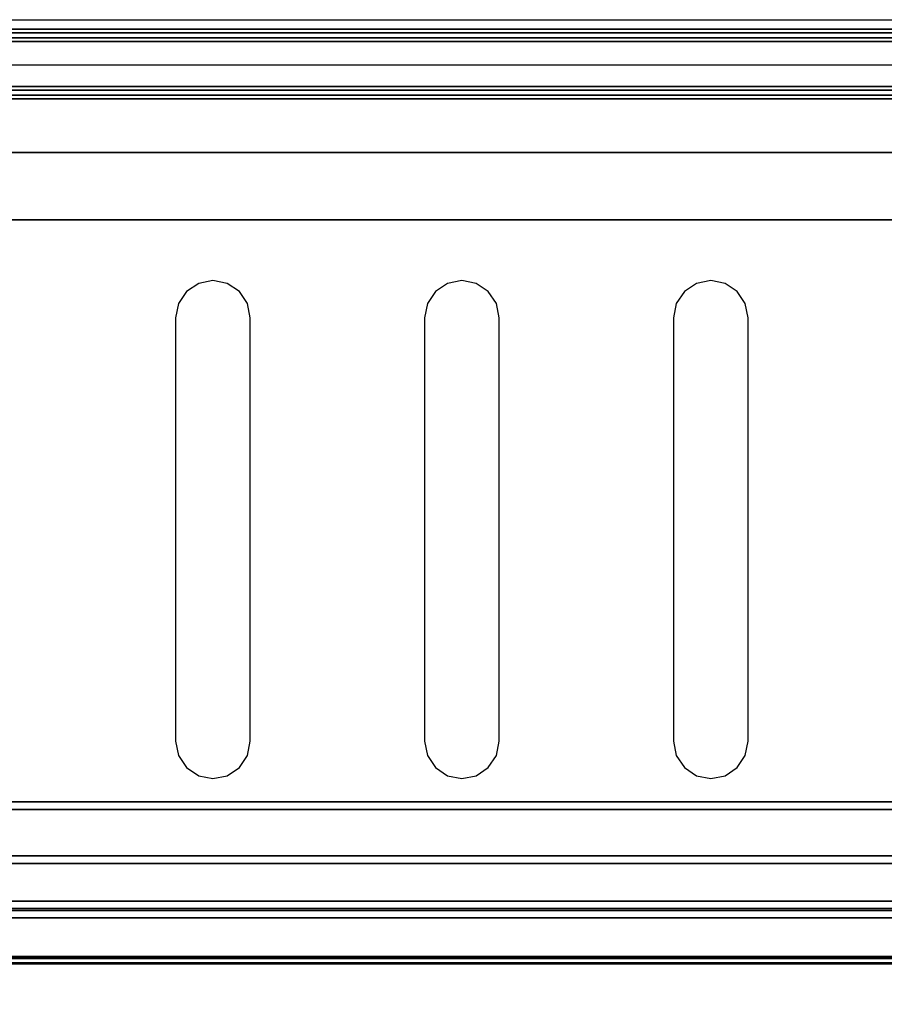
# Model space of a CAD drawing. Units: millimetres. Extents: x 0 to 588, y -364 to 3.
# Drawn here: x 78 to 147, y -79 to 0 of the extents above; entities that cross this region are included whole.
import ezdxf

# ---------------------------------------------------------------- set-up
doc = ezdxf.new("R2010")
doc.units = ezdxf.units.MM
for name, color, linetype in [('200-EquipBlack-3d', 250, 'Continuous'), ('200-EquipGlass-3D', 140, 'Continuous'), ('200-EquipSteel-3d', 9, 'Continuous')]:
    doc.layers.add(name, color=color, linetype=linetype)

msp = doc.modelspace()

# ---------------------------------------------------------------- linework, layer by layer
at = {"layer": '200-EquipBlack-3d'}
for points, invisible_edges in [([(91.178, -21.836, 99.586), (91.178, -60.079, 99.586), (92.151, -60.729, 99.586), (92.151, -21.186, 99.586)], 5), ([(91.178, -21.836, 251.664), (91.178, -60.079, 251.664), (92.151, -60.729, 251.664), (92.151, -21.186, 251.664)], 5), ([(92.151, -21.186, 99.586), (92.151, -60.729, 99.586), (93.299, -60.957, 99.586), (93.299, -20.957, 99.586)], 5), ([(92.151, -21.186, 251.664), (92.151, -60.729, 251.664), (93.299, -60.957, 251.664), (93.299, -20.957, 251.664)], 5), ([(93.299, -20.957, 99.586), (93.299, -60.957, 99.586), (94.446, -60.729, 99.586), (94.446, -21.186, 99.586)], 5), ([(93.299, -20.957, 251.664), (93.299, -60.957, 251.664), (94.446, -60.729, 251.664), (94.446, -21.186, 251.664)], 5), ([(94.446, -21.186, 99.586), (94.446, -60.729, 99.586), (95.419, -60.079, 99.586), (95.419, -21.836, 99.586)], 5), ([(94.446, -21.186, 251.664), (94.446, -60.729, 251.664), (95.419, -60.079, 251.664), (95.419, -21.836, 251.664)], 5), ([(111.178, -21.836, 99.586), (111.178, -60.079, 99.586), (112.151, -60.729, 99.586), (112.151, -21.186, 99.586)], 5), ([(111.178, -21.836, 251.664), (111.178, -60.079, 251.664), (112.151, -60.729, 251.664), (112.151, -21.186, 251.664)], 5), ([(112.151, -21.186, 99.586), (112.151, -60.729, 99.586), (113.299, -60.957, 99.586), (113.299, -20.957, 99.586)], 5), ([(112.151, -21.186, 251.664), (112.151, -60.729, 251.664), (113.299, -60.957, 251.664), (113.299, -20.957, 251.664)], 5), ([(113.299, -20.957, 99.586), (113.299, -60.957, 99.586), (114.446, -60.729, 99.586), (114.446, -21.186, 99.586)], 5), ([(113.299, -20.957, 251.664), (113.299, -60.957, 251.664), (114.446, -60.729, 251.664), (114.446, -21.186, 251.664)], 5), ([(114.446, -21.186, 99.586), (114.446, -60.729, 99.586), (115.419, -60.079, 99.586), (115.419, -21.836, 99.586)], 5), ([(114.446, -21.186, 251.664), (114.446, -60.729, 251.664), (115.419, -60.079, 251.664), (115.419, -21.836, 251.664)], 5), ([(131.178, -21.836, 99.586), (131.178, -60.079, 99.586), (132.151, -60.729, 99.586), (132.151, -21.186, 99.586)], 5), ([(131.178, -21.836, 251.664), (131.178, -60.079, 251.664), (132.151, -60.729, 251.664), (132.151, -21.186, 251.664)], 5), ([(132.151, -21.186, 99.586), (132.151, -60.729, 99.586), (133.299, -60.957, 99.586), (133.299, -20.957, 99.586)], 5), ([(132.151, -21.186, 251.664), (132.151, -60.729, 251.664), (133.299, -60.957, 251.664), (133.299, -20.957, 251.664)], 5), ([(133.299, -20.957, 99.586), (133.299, -60.957, 99.586), (134.446, -60.729, 99.586), (134.446, -21.186, 99.586)], 5), ([(133.299, -20.957, 251.664), (133.299, -60.957, 251.664), (134.446, -60.729, 251.664), (134.446, -21.186, 251.664)], 5), ([(134.446, -21.186, 99.586), (134.446, -60.729, 99.586), (135.419, -60.079, 99.586), (135.419, -21.836, 99.586)], 5), ([(134.446, -21.186, 251.664), (134.446, -60.729, 251.664), (135.419, -60.079, 251.664), (135.419, -21.836, 251.664)], 5), ([(90.528, -22.808, 99.586), (90.528, -59.106, 99.586), (91.178, -60.079, 99.586), (91.178, -21.836, 99.586)], 5), ([(90.528, -22.808, 251.664), (90.528, -59.106, 251.664), (91.178, -60.079, 251.664), (91.178, -21.836, 251.664)], 5), ([(95.419, -21.836, 99.586), (95.419, -60.079, 99.586), (96.069, -59.106, 99.586), (96.069, -22.808, 99.586)], 5), ([(95.419, -21.836, 251.664), (95.419, -60.079, 251.664), (96.069, -59.106, 251.664), (96.069, -22.808, 251.664)], 5), ([(110.528, -22.808, 99.586), (110.528, -59.106, 99.586), (111.178, -60.079, 99.586), (111.178, -21.836, 99.586)], 5), ([(110.528, -22.808, 251.664), (110.528, -59.106, 251.664), (111.178, -60.079, 251.664), (111.178, -21.836, 251.664)], 5), ([(115.419, -21.836, 99.586), (115.419, -60.079, 99.586), (116.069, -59.106, 99.586), (116.069, -22.808, 99.586)], 5), ([(115.419, -21.836, 251.664), (115.419, -60.079, 251.664), (116.069, -59.106, 251.664), (116.069, -22.808, 251.664)], 5), ([(130.528, -22.808, 99.586), (130.528, -59.106, 99.586), (131.178, -60.079, 99.586), (131.178, -21.836, 99.586)], 5), ([(130.528, -22.808, 251.664), (130.528, -59.106, 251.664), (131.178, -60.079, 251.664), (131.178, -21.836, 251.664)], 5), ([(135.419, -21.836, 99.586), (135.419, -60.079, 99.586), (136.069, -59.106, 99.586), (136.069, -22.808, 99.586)], 5), ([(135.419, -21.836, 251.664), (135.419, -60.079, 251.664), (136.069, -59.106, 251.664), (136.069, -22.808, 251.664)], 5), ([(90.3, -23.956, 99.586), (90.3, -57.959, 99.586), (90.528, -59.106, 99.586), (90.528, -22.808, 99.586)], 4), ([(90.3, -23.956, 251.664), (90.3, -57.959, 251.664), (90.528, -59.106, 251.664), (90.528, -22.808, 251.664)], 4), ([(96.069, -22.808, 99.586), (96.069, -59.106, 99.586), (96.297, -57.959, 99.586), (96.297, -23.956, 99.586)], 1), ([(96.069, -22.808, 251.664), (96.069, -59.106, 251.664), (96.297, -57.959, 251.664), (96.297, -23.956, 251.664)], 1), ([(110.3, -23.956, 99.586), (110.3, -57.959, 99.586), (110.528, -59.106, 99.586), (110.528, -22.808, 99.586)], 4), ([(110.3, -23.956, 251.664), (110.3, -57.959, 251.664), (110.528, -59.106, 251.664), (110.528, -22.808, 251.664)], 4), ([(116.069, -22.808, 99.586), (116.069, -59.106, 99.586), (116.297, -57.959, 99.586), (116.297, -23.956, 99.586)], 1), ([(116.069, -22.808, 251.664), (116.069, -59.106, 251.664), (116.297, -57.959, 251.664), (116.297, -23.956, 251.664)], 1), ([(130.3, -23.956, 99.586), (130.3, -57.959, 99.586), (130.528, -59.106, 99.586), (130.528, -22.808, 99.586)], 4), ([(130.3, -23.956, 251.664), (130.3, -57.959, 251.664), (130.528, -59.106, 251.664), (130.528, -22.808, 251.664)], 4), ([(136.069, -22.808, 99.586), (136.069, -59.106, 99.586), (136.297, -57.959, 99.586), (136.297, -23.956, 99.586)], 1), ([(136.069, -22.808, 251.664), (136.069, -59.106, 251.664), (136.297, -57.959, 251.664), (136.297, -23.956, 251.664)], 1)]:
    msp.add_3dface(points, dxfattribs=dict(at, invisible_edges=invisible_edges))
at = {"layer": '200-EquipGlass-3D'}
for points in [[(0.9, 0, 251.1), (586.999, 0, 251.1), (586.999, -71.562, 387.656), (0.9, -71.562, 387.656)], [(586.999, -3.66, 249.749), (0.9, -3.66, 249.749), (0.9, 0, 251.1), (586.999, 0, 251.1)], [(0.9, -1.466, 241.496), (586.999, -1.466, 241.496), (586.999, -1.466, 87.417), (0.9, -1.466, 87.417)], [(586.999, -1.466, 87.417), (0.9, -1.466, 87.417), (0.9, -5.368, 87.417), (586.999, -5.368, 87.417)], [(586.999, -5.368, 241.496), (0.9, -5.368, 241.496), (0.9, -1.466, 241.496), (586.999, -1.466, 241.496)], [(0.9, -75.223, 386.304), (586.999, -75.223, 386.304), (586.999, -3.66, 249.749), (0.9, -3.66, 249.749)], [(0.9, -5.368, 87.417), (586.999, -5.368, 87.417), (586.999, -5.368, 241.496), (0.9, -5.368, 241.496)], [(586.999, -71.562, 387.656), (0.9, -71.562, 387.656), (0.9, -75.223, 386.304), (586.999, -75.223, 386.304)]]:
    msp.add_3dface(points, dxfattribs=at)
at = {"layer": '200-EquipSteel-3d'}
for points in [[(586.999, -0.765, 225.547), (0.9, -0.765, 225.547), (0.9, -0.765, 241.196), (586.999, -0.765, 241.196)], [(586.999, -1.466, 225.547), (0.9, -1.466, 225.547), (0.9, -0.765, 225.547), (586.999, -0.765, 225.547)], [(586.999, -5.668, 241.496), (0.9, -5.668, 241.496), (0.9, -1.466, 241.496), (586.999, -1.466, 241.496)], [(586.999, -1.765, 242.196), (0.9, -1.765, 242.196), (0.9, -5.368, 242.196), (586.999, -5.368, 242.196)], [(0, -5.668, 87.417), (587.9, -5.668, 87.417), (587.9, -5.668, 17.519), (0, -5.668, 17.519)], [(0, -5.668, 17.519), (587.9, -5.668, 17.519), (587.9, -356.047, 17.519), (0, -356.047, 17.519)], [(0, -5.668, 87.417), (587.9, -5.668, 87.417), (587.9, -356.047, 87.417), (0, -356.047, 87.417)], [(586.999, -6.368, 225.547), (0.9, -6.368, 225.547), (0.9, -5.668, 225.547), (586.999, -5.668, 225.547)], [(586.999, -5.668, 225.547), (0.9, -5.668, 225.547), (0.9, -5.668, 241.496), (586.999, -5.668, 241.496)], [(586.999, -6.368, 241.196), (0.9, -6.368, 241.196), (0.9, -6.368, 225.547), (586.999, -6.368, 225.547)], [(0.3, -10.662, 99.486), (587.4, -10.662, 99.486), (587.4, -351.253, 99.486), (0.3, -351.253, 99.486)], [(0.3, -10.662, 251.564), (587.4, -10.662, 251.564), (587.4, -351.253, 251.564), (0.3, -351.253, 251.564)], [(3.589, -16.073, 16.618), (3.589, -16.073, 17.519), (583.885, -16.073, 17.519), (583.885, -16.073, 16.618)], [(583.885, -346.242, 16.618), (583.885, -16.073, 16.618), (3.589, -16.073, 16.618), (3.589, -346.242, 16.618)], [(586.999, -62.831, 372.503), (0.9, -62.831, 372.503), (0.9, -70.803, 387.715), (586.999, -70.803, 387.715)], [(586.999, -63.451, 372.178), (0.9, -63.451, 372.178), (0.9, -62.831, 372.503), (586.999, -62.831, 372.503)], [(586.999, -71.562, 387.656), (0.9, -71.562, 387.656), (0.9, -63.451, 372.178), (586.999, -63.451, 372.178)], [(586.999, -67.794, 369.902), (0.9, -67.794, 369.902), (0.9, -67.173, 370.227), (586.999, -67.173, 370.227)], [(586.999, -67.173, 370.227), (0.9, -67.173, 370.227), (0.9, -75.285, 385.705), (586.999, -75.285, 385.705)], [(586.999, -75.766, 385.114), (0.9, -75.766, 385.114), (0.9, -67.794, 369.902), (586.999, -67.794, 369.902)], [(586.999, -75.285, 385.705), (0.9, -75.285, 385.705), (0.9, -71.562, 387.656), (586.999, -71.562, 387.656)], [(586.999, -72.153, 388.137), (0.9, -72.153, 388.137), (0.9, -75.344, 386.464), (586.999, -75.344, 386.464)]]:
    msp.add_3dface(points, dxfattribs=at)
for points, invisible_edges in [([(586.999, -0.765, 241.196), (0.9, -0.765, 241.196), (0.9, -0.785, 241.391), (586.999, -0.785, 241.391)], 4), ([(586.999, -0.785, 241.391), (0.9, -0.785, 241.391), (0.9, -0.842, 241.579), (586.999, -0.842, 241.579)], 5), ([(586.999, -0.842, 241.579), (0.9, -0.842, 241.579), (0.9, -0.934, 241.751), (586.999, -0.934, 241.751)], 5), ([(586.999, -0.934, 241.751), (0.9, -0.934, 241.751), (0.9, -1.058, 241.903), (586.999, -1.058, 241.903)], 1), ([(586.999, -1.058, 241.903), (0.9, -1.058, 241.903), (0.9, -1.21, 242.027), (586.999, -1.21, 242.027)], 4), ([(586.999, -1.21, 242.027), (0.9, -1.21, 242.027), (0.9, -1.383, 242.12), (586.999, -1.383, 242.12)], 5), ([(586.999, -1.383, 242.12), (0.9, -1.383, 242.12), (0.9, -1.57, 242.177), (586.999, -1.57, 242.177)], 5), ([(586.999, -1.57, 242.177), (0.9, -1.57, 242.177), (0.9, -1.765, 242.196), (586.999, -1.765, 242.196)], 1), ([(586.999, -5.368, 242.196), (0.9, -5.368, 242.196), (0.9, -5.563, 242.177), (586.999, -5.563, 242.177)], 4), ([(586.999, -5.563, 242.177), (0.9, -5.563, 242.177), (0.9, -5.751, 242.12), (586.999, -5.751, 242.12)], 5), ([(586.999, -5.751, 242.12), (0.9, -5.751, 242.12), (0.9, -5.924, 242.027), (586.999, -5.924, 242.027)], 5), ([(586.999, -5.924, 242.027), (0.9, -5.924, 242.027), (0.9, -6.075, 241.903), (586.999, -6.075, 241.903)], 1), ([(586.999, -6.075, 241.903), (0.9, -6.075, 241.903), (0.9, -6.2, 241.751), (586.999, -6.2, 241.751)], 4), ([(586.999, -6.2, 241.751), (0.9, -6.2, 241.751), (0.9, -6.292, 241.579), (586.999, -6.292, 241.579)], 5), ([(586.999, -6.292, 241.579), (0.9, -6.292, 241.579), (0.9, -6.349, 241.391), (586.999, -6.349, 241.391)], 5), ([(586.999, -6.349, 241.391), (0.9, -6.349, 241.391), (0.9, -6.368, 241.196), (586.999, -6.368, 241.196)], 1), ([(0.3, -10.662, 99.486), (0.3, -10.662, 87.417), (587.4, -10.662, 87.417), (587.4, -10.662, 99.486)], 5), ([(0.3, -10.662, 251.564), (0.3, -10.662, 239.495), (587.4, -10.662, 239.495), (587.4, -10.662, 251.564)], 5), ([(586.999, -70.803, 387.715), (0.9, -70.803, 387.715), (0.9, -70.91, 387.879), (586.999, -70.91, 387.879)], 4), ([(586.999, -70.91, 387.879), (0.9, -70.91, 387.879), (0.9, -71.048, 388.019), (586.999, -71.048, 388.019)], 5), ([(586.999, -71.048, 388.019), (0.9, -71.048, 388.019), (0.9, -71.21, 388.129), (586.999, -71.21, 388.129)], 5), ([(586.999, -71.21, 388.129), (0.9, -71.21, 388.129), (0.9, -71.391, 388.205), (586.999, -71.391, 388.206)], 1), ([(586.999, -71.391, 388.206), (0.9, -71.391, 388.205), (0.9, -71.583, 388.245), (586.999, -71.583, 388.245)], 4), ([(586.999, -71.583, 388.245), (0.9, -71.583, 388.245), (0.9, -71.779, 388.247), (586.999, -71.779, 388.247)], 5), ([(586.999, -71.779, 388.247), (0.9, -71.779, 388.247), (0.9, -71.971, 388.21), (586.999, -71.971, 388.21)], 5), ([(586.999, -71.971, 388.21), (0.9, -71.971, 388.21), (0.9, -72.153, 388.137), (586.999, -72.153, 388.137)], 1), ([(587.4, -75.404, 390.134), (587.4, -286.511, 390.134), (0.3, -286.511, 390.134), (0.3, -75.404, 390.134)], 5), ([(586.999, -75.344, 386.464), (0.9, -75.344, 386.464), (0.9, -75.508, 386.357), (586.999, -75.508, 386.357)], 4), ([(586.999, -75.508, 386.357), (0.9, -75.508, 386.357), (0.9, -75.648, 386.219), (586.999, -75.648, 386.219)], 5), ([(586.999, -75.648, 386.219), (0.9, -75.648, 386.219), (0.9, -75.758, 386.057), (586.999, -75.758, 386.057)], 5), ([(586.999, -75.758, 386.057), (0.9, -75.758, 386.057), (0.9, -75.834, 385.877), (586.999, -75.834, 385.877)], 1), ([(586.999, -75.839, 385.296), (0.9, -75.839, 385.296), (0.9, -75.766, 385.114), (586.999, -75.766, 385.114)], 1), ([(586.999, -75.834, 385.877), (0.9, -75.834, 385.877), (0.9, -75.874, 385.685), (586.999, -75.874, 385.685)], 4), ([(586.999, -75.876, 385.489), (0.9, -75.876, 385.489), (0.9, -75.839, 385.296), (586.999, -75.839, 385.296)], 5), ([(586.999, -75.874, 385.685), (0.9, -75.874, 385.685), (0.9, -75.876, 385.489), (586.999, -75.876, 385.489)], 5)]:
    msp.add_3dface(points, dxfattribs=dict(at, invisible_edges=invisible_edges))

doc.saveas('drawing.dxf')
